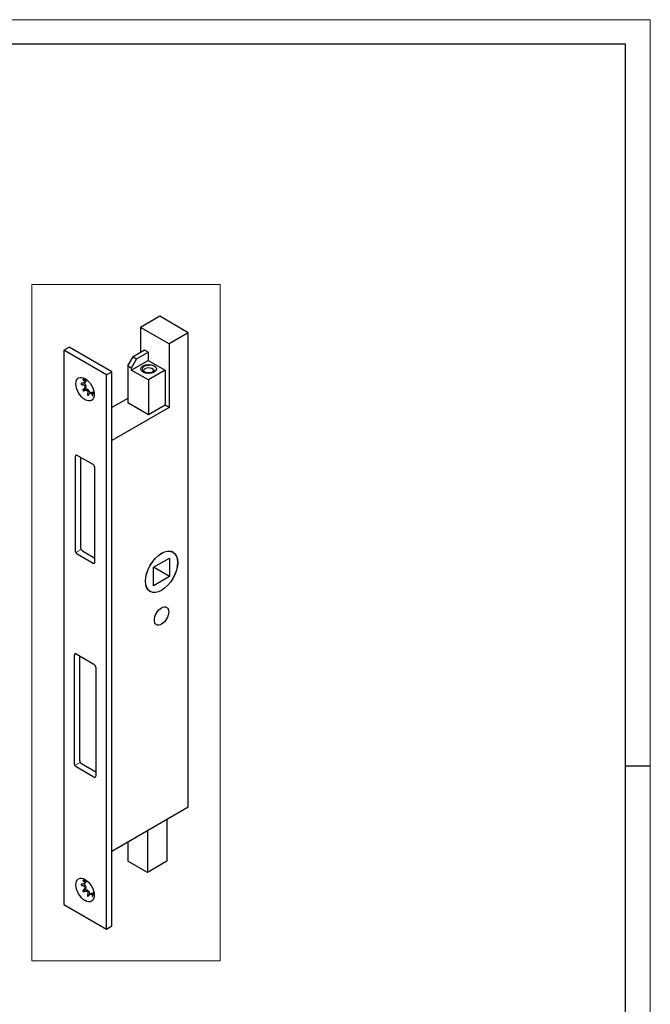
# Model space of a CAD drawing. Units: millimetres. Extents: x 0 to 747, y 0 to 297.
# Drawn here: x 295 to 420, y 101 to 297 of the extents above; entities that cross this region are included whole.
import ezdxf

# ---------------------------------------------------------------- set-up
doc = ezdxf.new("R2010")
doc.units = ezdxf.units.MM
for name, color, linetype, true_color in [('1', 7, 'Continuous', 0xffffff), ('255', 7, 'Continuous', 0xffffff), ('256', 7, 'Continuous', 0xffffff)]:
    doc.layers.add(name, color=color, linetype=linetype, true_color=true_color)

msp = doc.modelspace()

# ---------------------------------------------------------------- linework, layer by layer
at = {"layer": '1', "color": 251, "linetype": 'Continuous', "lineweight": 18}
for p, q in [((297.01165, 109.69928), (297.01165, 244.2614)), ((334.46038, 244.2614), (297.01165, 244.2614)), ((334.46038, 244.2614), (334.46038, 109.69928)), ((297.01165, 109.69928), (334.46038, 109.69928))]:
    msp.add_line(p, q, dxfattribs=at)
at = {"layer": '1', "color": 155, "linetype": 'Continuous', "lineweight": 25}
for p, q in [((322.45353, 237.9114), (318.63515, 235.70686)), ((328.11038, 234.64541), (322.45353, 237.9114)), ((324.29201, 232.44087), (318.63515, 235.70686)), ((318.63515, 235.70686), (318.63515, 230.72605)), ((328.11038, 234.64541), (324.29201, 232.44087)), ((328.11038, 140.34006), (328.11038, 234.64541)), ((303.36165, 231.1753), (304.42231, 231.78767)), ((303.36165, 231.1753), (303.36165, 120.94826)), ((311.84693, 226.27632), (303.36165, 231.1753)), ((312.90759, 226.8887), (304.42231, 231.78767)), ((319.41297, 231.1753), (317.15023, 229.86891)), ((320.12008, 230.76705), (319.41297, 231.1753)), ((324.29201, 232.44087), (324.29201, 219.78517)), ((316.08957, 228.03179), (317.15023, 229.86891)), ((317.85733, 229.46066), (316.79667, 227.62354)), ((316.79667, 227.21529), (320.12008, 229.13406)), ((317.15023, 229.86891), (317.85733, 229.46066)), ((317.85733, 229.46066), (320.12008, 230.76705)), ((320.12008, 230.76705), (320.12008, 229.13406)), ((320.12008, 229.13406), (323.51419, 227.17447)), ((316.08957, 228.03179), (316.08957, 220.68332)), ((316.79667, 227.62354), (316.08957, 228.03179)), ((316.79667, 227.62354), (316.79667, 227.21529)), ((320.19079, 225.2557), (316.79667, 227.21529)), ((323.51419, 227.17447), (320.19079, 225.2557)), ((323.51419, 227.17447), (323.51419, 220.23425)), ((311.84693, 226.27632), (312.90759, 226.8887)), ((311.84693, 116.04928), (311.84693, 226.27632)), ((312.90759, 116.66166), (312.90759, 226.8887)), ((320.19079, 225.2557), (320.19079, 218.31548)), ((307.41291, 224.71087), (307.67215, 224.86054)), ((307.44099, 224.6145), (307.48395, 224.57788)), ((307.75918, 224.96199), (307.54705, 224.83952)), ((307.54705, 224.02333), (307.75918, 224.14581)), ((307.56244, 224.87353), (307.77457, 224.996)), ((307.77457, 224.09403), (307.56244, 223.97155)), ((307.74723, 223.69193), (307.72409, 223.66186)), ((307.87487, 223.4007), (307.91248, 223.4057)), ((308.06225, 223.10586), (308.27438, 223.22833)), ((308.31153, 223.18912), (308.0994, 223.06664)), ((308.54809, 222.73472), (308.55833, 222.67921)), ((308.88699, 222.75638), (308.6273, 222.60645)), ((308.80624, 222.65855), (309.01837, 222.78102)), ((309.05551, 222.77734), (308.84338, 222.65487)), ((316.08943, 221.58138), (312.90756, 219.74434)), ((324.29201, 219.78517), (312.90762, 213.2124)), ((320.19079, 218.31548), (316.08957, 220.68332)), ((323.51419, 220.23425), (320.19079, 218.31548)), ((324.29201, 219.78517), (323.51419, 220.23425)), ((305.65974, 210.04845), (305.65974, 191.26903)), ((309.19528, 208.41546), (306.0133, 210.25258)), ((306.7204, 209.84421), (306.7204, 191.8814)), ((309.54883, 189.02367), (309.54883, 207.80309)), ((306.0133, 190.65666), (309.19528, 188.81954)), ((307.07396, 191.26903), (309.54879, 189.84018)), ((325.05708, 190.9816), (324.8195, 191.11877)), ((321.21609, 188.00304), (324.39807, 189.84016)), ((321.21609, 184.32881), (321.21609, 188.00304)), ((324.39807, 186.16593), (321.21615, 188.00301)), ((324.39807, 189.84016), (324.39807, 186.16593)), ((324.39807, 186.16593), (321.21609, 184.32881)), ((320.3195, 183.32454), (320.55708, 183.18737)), ((305.48297, 148.91327), (305.48297, 170.55043)), ((305.83652, 170.75456), (309.37205, 168.71331)), ((306.54363, 149.52564), (306.54363, 170.346)), ((309.72561, 168.10094), (309.72561, 146.46378)), ((309.72555, 147.28031), (306.89718, 148.91327)), ((309.37205, 146.25966), (305.83652, 148.3009)), ((312.90764, 131.56275), (328.11038, 140.34006)), ((323.86774, 137.8905), (323.86774, 129.52148)), ((319.97866, 135.64513), (319.97866, 127.27611)), ((316.08957, 133.39987), (316.08957, 129.52148)), ((319.97866, 127.27611), (316.08957, 129.52148)), ((323.86774, 129.52148), (319.97866, 127.27611)), ((307.75918, 125.34941), (307.54705, 125.22693)), ((307.56244, 125.26095), (307.77457, 125.38342)), ((307.41291, 125.09829), (307.67215, 125.24796)), ((307.44099, 125.00191), (307.48395, 124.96529)), ((307.54705, 124.41075), (307.75918, 124.53322)), ((307.77457, 124.48145), (307.56244, 124.35897)), ((307.74723, 124.07935), (307.72409, 124.04927)), ((307.87487, 123.78812), (307.91248, 123.79312)), ((308.06225, 123.49327), (308.27438, 123.61575)), ((308.31153, 123.57654), (308.0994, 123.45406)), ((308.54809, 123.12214), (308.55833, 123.06663)), ((308.88699, 123.1438), (308.6273, 122.99386)), ((308.80624, 123.04597), (309.01837, 123.16844)), ((309.05551, 123.16476), (308.84338, 123.04229)), ((303.36165, 120.94826), (311.84693, 116.04928)), ((311.84693, 116.04928), (312.90759, 116.66166))]:
    msp.add_line(p, q, dxfattribs=at)
at = {"layer": '1', "color": 155, "linetype": 'Continuous', "lineweight": 13}
for p, q in [((307.73995, 223.49691), (307.19194, 223.18052)), ((305.7633, 190.92057), (306.82396, 191.53294)), ((305.58652, 148.56481), (306.64718, 149.17718)), ((307.73995, 123.88433), (307.19194, 123.56793))]:
    msp.add_line(p, q, dxfattribs=at)
at = {"layer": '1', "color": 155, "linetype": 'Continuous', "lineweight": 25}
for centre, major_axis in [((320.22614, 227.43983), (1.55, 0)), ((307.60429, 223.41858), (-1.2875, 2.23002)), ((322.80708, 187.08449), (2.2625, 3.91876)), ((322.80708, 187.08449), (2.25, 3.89711)), ((322.80708, 178.30715), (1, 1.73205)), ((307.60429, 123.806), (-1.2875, 2.23002))]:
    msp.add_ellipse(centre, major_axis=major_axis, ratio=0.57735, dxfattribs=at)
at = {"layer": '1', "color": 155, "linetype": 'Continuous', "lineweight": 13}
msp.add_ellipse((320.22614, 227.43983), major_axis=(-1.25, 0), ratio=0.57735, start_param=4.450589593, end_param=9.162978573, dxfattribs=at)
at = {"layer": '1', "color": 155, "linetype": 'Continuous', "lineweight": 25}
for centre, major_axis, start_param, end_param in [((320.22614, 227.03158), (-1.05, 0), 5.497787553, 6.283185307), ((320.22614, 227.03158), (-1.05, 0), 2.572571206, 5.497786386), ((307.40995, 225.38484), (-0.28, 0.48497), 3.526354504, 4.019046431), ((320.22614, 227.03158), (-1.05, 0), 0, 0.569020785), ((307.4664, 224.72294), (0.0775, -0.13423), 4.592367019, 5.263842485), ((307.39216, 224.18609), (-0.28, 0.48497), 4.311752667, 5.263842485), ((308.45281, 223.90848), (0.6875, -1.19078), 3.513613238, 3.554970232), ((308.45281, 223.90848), (0.6875, -1.19078), 4.299011401, 4.340368396), ((307.39216, 225.34552), (-0.28, 0.48497), 3.141592066, 3.542228967), ((307.81745, 223.54165), (0.0775, -0.13423), 3.375537313, 6.049240648), ((307.40995, 224.12622), (-0.28, 0.48497), 3.375537313, 4.32762713), ((308.66495, 224.03096), (0.6875, -1.19078), 3.513613238, 3.554970232), ((308.66495, 224.03096), (0.6875, -1.19078), 4.299011401, 4.340368396), ((308.11995, 222.89646), (-0.28, 0.48497), 5.097150831, 6.049240648), ((308.45281, 223.90848), (0.6875, -1.19078), 2.728215075, 2.769572069), ((308.45281, 223.90848), (0.6875, -1.19078), 5.084409565, 5.125766559), ((308.66495, 224.03096), (0.6875, -1.19078), 5.084409565, 5.125766559), ((308.1629, 222.85112), (-0.28, 0.48497), 4.160935476, 5.113025293), ((308.66495, 222.647), (0.0775, -0.13423), 4.160935476, 4.850043871), ((308.45281, 223.90848), (0.6875, -1.19078), 5.869807728, 5.911164723), ((309.16699, 222.27141), (-0.28, 0.48497), 5.882548994, 6.283185895), ((308.66495, 224.03096), (0.6875, -1.19078), 5.869807728, 5.911164723), ((309.20995, 222.26715), (-0.28, 0.48497), 5.405227094, 5.898423457), ((308.45281, 223.90848), (0.6875, -1.19078), 0.372020585, 0.413377579), ((306.0133, 209.84433), (0.25, -0.43301), 2.35619449, 3.926990817), ((309.19528, 208.00721), (0.25, -0.43301), 0.785398163, 2.35619449), ((306.0133, 191.06491), (0.25, -0.43301), 3.926990817, 5.497787144), ((307.07396, 191.67728), (0.25, -0.43301), 3.926990817, 5.497787144), ((309.19528, 189.22779), (0.25, -0.43301), 5.497787144, 7.068583471), ((305.83652, 170.34631), (-0.25, 0.43301), 5.497787144, 7.068583471), ((309.37205, 168.30507), (-0.25, 0.43301), 3.926990817, 5.497787144), ((305.83652, 148.70915), (-0.25, 0.43301), 0.785398163, 2.35619449), ((306.89718, 149.32152), (-0.25, 0.43301), 0.785398163, 2.35619449), ((309.37205, 146.6679), (-0.25, 0.43301), 2.35619449, 3.926990817), ((307.39216, 125.73293), (-0.28, 0.48497), 3.141592066, 3.542228967), ((308.66495, 124.41837), (0.6875, -1.19078), 3.513613238, 3.554970232), ((307.40995, 125.77226), (-0.28, 0.48497), 3.526354504, 4.019046431), ((308.45281, 124.2959), (0.6875, -1.19078), 2.728215075, 2.769572069), ((307.4664, 125.11035), (0.0775, -0.13423), 4.592367019, 5.263842485), ((307.39216, 124.57351), (-0.28, 0.48497), 4.311752667, 5.263842485), ((308.45281, 124.2959), (0.6875, -1.19078), 3.513613238, 3.554970232), ((308.45281, 124.2959), (0.6875, -1.19078), 4.299011401, 4.340368396), ((307.81745, 123.92907), (0.0775, -0.13423), 3.375537313, 6.049240648), ((307.40995, 124.51364), (-0.28, 0.48497), 3.375537313, 4.32762713), ((308.66495, 124.41837), (0.6875, -1.19078), 4.299011401, 4.340368396), ((308.11995, 123.28388), (-0.28, 0.48497), 5.097150831, 6.049240648), ((308.45281, 124.2959), (0.6875, -1.19078), 5.084409565, 5.125766559), ((308.66495, 124.41837), (0.6875, -1.19078), 5.084409565, 5.125766559), ((308.1629, 123.23854), (-0.28, 0.48497), 4.160935476, 5.113025293), ((308.66495, 123.03441), (0.0775, -0.13423), 4.160935476, 4.850043871), ((308.45281, 124.2959), (0.6875, -1.19078), 5.869807728, 5.911164723), ((309.16699, 122.65882), (-0.28, 0.48497), 5.882548994, 6.283185895), ((308.66495, 124.41837), (0.6875, -1.19078), 5.869807728, 5.911164723), ((309.20995, 122.65457), (-0.28, 0.48497), 5.405227094, 5.898423457), ((308.45281, 124.2959), (0.6875, -1.19078), 0.372020585, 0.413377579)]:
    msp.add_ellipse(centre, major_axis=major_axis, ratio=0.57735, start_param=start_param, end_param=end_param, dxfattribs=at)
for points, knots in [([(307.40642, 225.30305), (307.38775, 225.30874), (307.36866, 225.31375), (307.34416, 225.31894), (307.33923, 225.31993), (307.32929, 225.32178), (307.3243, 225.32264), (307.30944, 225.325), (307.29959, 225.32627), (307.28494, 225.32767), (307.28007, 225.32805), (307.27038, 225.32862), (307.26558, 225.3288), (307.25151, 225.32902), (307.24251, 225.32874), (307.22969, 225.32753), (307.22552, 225.327), (307.21764, 225.32567), (307.21016, 225.32408), (307.20352, 225.32195), (307.19734, 225.31954), (307.19453, 225.3182), (307.18949, 225.3153), (307.18727, 225.31374), (307.18339, 225.31039), (307.18172, 225.30859), (307.17767, 225.30293), (307.17623, 225.29887), (307.17573, 225.2924), (307.17584, 225.29018), (307.1766, 225.28572), (307.17723, 225.28347), (307.17984, 225.27664), (307.18256, 225.27197), (307.18946, 225.26278), (307.19364, 225.25825), (307.20085, 225.25152), (307.20342, 225.24929), (307.20884, 225.24485), (307.21171, 225.24264), (307.22662, 225.23181), (307.24036, 225.22366), (307.25564, 225.216)], [0, 0, 0, 0, 0.125, 0.125, 0.15625, 0.15625, 0.1875, 0.1875, 0.25, 0.25, 0.28125, 0.28125, 0.3125, 0.3125, 0.375, 0.375, 0.40625, 0.40625, 0.4375, 0.46875, 0.46875, 0.5, 0.5, 0.53125, 0.53125, 0.5625, 0.5625, 0.625, 0.625, 0.65625, 0.65625, 0.6875, 0.6875, 0.75, 0.75, 0.8125, 0.8125, 0.84375, 0.84375, 0.875, 0.875, 1, 1, 1, 1]), ([(308.06225, 225.16209), (308.04481, 225.16347), (308.02544, 225.16544), (307.99383, 225.16921), (307.98287, 225.17061), (307.96581, 225.1729), (307.96001, 225.17371), (307.94828, 225.17537), (307.94237, 225.17623), (307.91259, 225.18066), (307.88808, 225.18462), (307.85048, 225.19118), (307.83778, 225.19348), (307.81227, 225.19825), (307.79952, 225.20071), (307.76132, 225.20833), (307.73591, 225.21371), (307.68519, 225.2251), (307.65989, 225.2311), (307.62203, 225.24059), (307.6094, 225.24383), (307.5843, 225.25046), (307.57183, 225.25384), (307.53462, 225.26418), (307.5101, 225.27134), (307.48586, 225.27877)], [0, 0, 0, 0, 0.125, 0.125, 0.1875, 0.1875, 0.21875, 0.21875, 0.25, 0.25, 0.375, 0.375, 0.4375, 0.4375, 0.5, 0.5, 0.625, 0.625, 0.75, 0.75, 0.8125, 0.8125, 0.875, 0.875, 1, 1, 1, 1]), ([(306.97255, 224.59026), (306.95262, 224.58762), (306.93335, 224.58342), (306.91022, 224.57585), (306.90564, 224.57422), (306.89659, 224.57069), (306.89213, 224.5688), (306.8791, 224.5628), (306.87084, 224.55834), (306.85915, 224.55082), (306.85538, 224.54819), (306.8481, 224.5426), (306.8446, 224.53967), (306.83476, 224.53054), (306.82898, 224.52399), (306.82168, 224.51331), (306.81948, 224.5096), (306.81569, 224.50206), (306.81249, 224.49437), (306.81049, 224.48635), (306.80914, 224.47816), (306.8088, 224.47404), (306.80879, 224.46584), (306.80911, 224.46175), (306.81041, 224.45357), (306.8114, 224.44947), (306.8153, 224.43736), (306.81909, 224.42967), (306.82636, 224.41861), (306.82905, 224.41501), (306.83482, 224.40812), (306.83791, 224.40481), (306.84775, 224.39524), (306.85512, 224.38931), (306.87072, 224.37865), (306.87898, 224.37388), (306.89195, 224.36746), (306.89637, 224.36544), (306.90539, 224.36164), (306.91001, 224.35985), (306.93327, 224.35158), (306.9526, 224.34696), (306.97255, 224.34404)], [0, 0, 0, 0, 0.125, 0.125, 0.15625, 0.15625, 0.1875, 0.1875, 0.25, 0.25, 0.28125, 0.28125, 0.3125, 0.3125, 0.375, 0.375, 0.40625, 0.40625, 0.4375, 0.46875, 0.46875, 0.5, 0.5, 0.53125, 0.53125, 0.5625, 0.5625, 0.625, 0.625, 0.65625, 0.65625, 0.6875, 0.6875, 0.75, 0.75, 0.8125, 0.8125, 0.84375, 0.84375, 0.875, 0.875, 1, 1, 1, 1]), ([(307.54705, 224.83952), (307.5398, 224.82344), (307.52966, 224.80795), (307.51063, 224.78555), (307.50364, 224.77822), (307.49225, 224.76744), (307.48828, 224.76387), (307.48011, 224.75684), (307.47591, 224.75339), (307.45437, 224.73646), (307.43545, 224.72389), (307.40504, 224.70631), (307.39453, 224.70066), (307.37299, 224.6898), (307.36202, 224.68464), (307.32858, 224.66985), (307.30558, 224.66093), (307.25841, 224.64475), (307.23424, 224.63749), (307.19719, 224.62775), (307.18469, 224.6247), (307.15956, 224.61899), (307.14693, 224.61634), (307.10885, 224.60896), (307.0832, 224.60482), (307.05733, 224.60142)], [0, 0, 0, 0, 0.125, 0.125, 0.1875, 0.1875, 0.21875, 0.21875, 0.25, 0.25, 0.375, 0.375, 0.4375, 0.4375, 0.5, 0.5, 0.625, 0.625, 0.75, 0.75, 0.8125, 0.8125, 0.875, 0.875, 1, 1, 1, 1]), ([(307.05733, 224.33156), (307.08318, 224.32774), (307.10872, 224.32308), (307.15911, 224.31199), (307.18396, 224.30556), (307.23293, 224.2907), (307.25704, 224.28228), (307.29256, 224.26788), (307.30429, 224.26278), (307.32751, 224.25192), (307.33899, 224.24616), (307.3726, 224.22798), (307.39405, 224.21463), (307.42448, 224.19229), (307.43433, 224.18445), (307.44861, 224.17204), (307.45329, 224.16779), (307.46239, 224.15913), (307.46682, 224.15471), (307.48835, 224.13217), (307.50361, 224.11267), (307.52297, 224.08077), (307.52884, 224.06966), (307.53905, 224.04695), (307.54342, 224.03529), (307.54705, 224.02333)], [0, 0, 0, 0, 0.125, 0.125, 0.25, 0.25, 0.375, 0.375, 0.4375, 0.4375, 0.5, 0.5, 0.625, 0.625, 0.6875, 0.6875, 0.71875, 0.71875, 0.75, 0.75, 0.875, 0.875, 0.9375, 0.9375, 1, 1, 1, 1]), ([(307.25564, 223.3914), (307.24037, 223.37866), (307.22668, 223.36452), (307.21184, 223.34479), (307.20899, 223.34074), (307.20354, 223.33242), (307.20096, 223.32815), (307.1937, 223.31517), (307.18951, 223.30622), (307.18434, 223.29229), (307.1828, 223.28756), (307.18013, 223.27791), (307.17901, 223.27301), (307.17638, 223.25828), (307.17558, 223.24836), (307.17604, 223.23328), (307.17648, 223.22821), (307.17794, 223.21827), (307.17998, 223.20846), (307.18323, 223.19892), (307.18712, 223.18953), (307.18936, 223.18499), (307.19437, 223.17629), (307.19715, 223.17211), (307.20324, 223.16411), (307.20657, 223.16027), (307.21723, 223.14944), (307.2251, 223.14323), (307.23792, 223.13525), (307.24237, 223.13281), (307.2514, 223.12847), (307.25601, 223.12654), (307.27008, 223.12143), (307.27987, 223.11891), (307.29945, 223.11558), (307.30929, 223.11473), (307.3241, 223.1145), (307.32905, 223.11461), (307.33896, 223.11515), (307.34394, 223.11559), (307.36858, 223.11857), (307.38773, 223.12338), (307.40642, 223.13024)], [0, 0, 0, 0, 0.125, 0.125, 0.15625, 0.15625, 0.1875, 0.1875, 0.25, 0.25, 0.28125, 0.28125, 0.3125, 0.3125, 0.375, 0.375, 0.40625, 0.40625, 0.4375, 0.46875, 0.46875, 0.5, 0.5, 0.53125, 0.53125, 0.5625, 0.5625, 0.625, 0.625, 0.65625, 0.65625, 0.6875, 0.6875, 0.75, 0.75, 0.8125, 0.8125, 0.84375, 0.84375, 0.875, 0.875, 1, 1, 1, 1]), ([(307.3206, 225.18336), (307.34041, 225.17338), (307.35945, 225.16315), (307.39591, 225.1421), (307.41333, 225.13129), (307.44639, 225.10896), (307.46204, 225.09744), (307.48394, 225.07948), (307.49098, 225.07337), (307.50449, 225.0609), (307.51094, 225.05453), (307.5291, 225.0352), (307.5397, 225.02195), (307.55286, 225.00129), (307.55679, 224.99427), (307.56189, 224.98351), (307.56346, 224.97988), (307.5663, 224.97261), (307.56757, 224.96896), (307.57316, 224.95059), (307.57519, 224.9356), (307.57384, 224.91247), (307.57264, 224.90464), (307.5687, 224.88907), (307.56597, 224.88129), (307.56244, 224.87353)], [0, 0, 0, 0, 0.125, 0.125, 0.25, 0.25, 0.375, 0.375, 0.4375, 0.4375, 0.5, 0.5, 0.625, 0.625, 0.6875, 0.6875, 0.71875, 0.71875, 0.75, 0.75, 0.875, 0.875, 0.9375, 0.9375, 1, 1, 1, 1]), ([(307.56244, 223.97155), (307.56949, 223.94735), (307.5733, 223.92278), (307.57474, 223.88545), (307.5745, 223.87293), (307.57311, 223.85404), (307.57248, 223.84771), (307.57088, 223.83509), (307.56992, 223.82881), (307.56438, 223.79763), (307.55756, 223.77325), (307.54447, 223.7374), (307.5396, 223.72555), (307.52904, 223.70218), (307.52337, 223.69074), (307.50533, 223.65704), (307.49195, 223.63543), (307.46291, 223.59363), (307.44726, 223.57345), (307.42228, 223.54415), (307.41368, 223.53454), (307.39609, 223.51571), (307.3871, 223.5065), (307.35955, 223.47944), (307.34043, 223.46217), (307.3206, 223.44562)], [0, 0, 0, 0, 0.125, 0.125, 0.1875, 0.1875, 0.21875, 0.21875, 0.25, 0.25, 0.375, 0.375, 0.4375, 0.4375, 0.5, 0.5, 0.625, 0.625, 0.75, 0.75, 0.8125, 0.8125, 0.875, 0.875, 1, 1, 1, 1]), ([(307.48586, 223.15939), (307.51008, 223.16827), (307.5345, 223.17616), (307.58372, 223.18984), (307.60852, 223.19564), (307.65853, 223.20495), (307.68374, 223.20846), (307.72189, 223.21172), (307.73467, 223.21248), (307.76034, 223.21325), (307.77322, 223.21326), (307.81159, 223.21208), (307.83694, 223.20968), (307.8745, 223.20319), (307.88695, 223.20054), (307.90549, 223.19573), (307.91165, 223.19399), (307.9238, 223.19025), (307.92982, 223.18824), (307.95954, 223.17753), (307.98224, 223.16678), (308.0143, 223.1467), (308.02467, 223.13933), (308.04426, 223.12348), (308.05352, 223.11497), (308.06225, 223.10586)], [0, 0, 0, 0, 0.125, 0.125, 0.25, 0.25, 0.375, 0.375, 0.4375, 0.4375, 0.5, 0.5, 0.625, 0.625, 0.6875, 0.6875, 0.71875, 0.71875, 0.75, 0.75, 0.875, 0.875, 0.9375, 0.9375, 1, 1, 1, 1]), ([(308.08988, 222.40875), (308.08245, 222.39004), (308.07681, 222.37104), (308.07235, 222.3469), (308.07159, 222.34205), (308.07036, 222.33232), (308.06989, 222.32744), (308.06895, 222.31294), (308.06895, 222.3034), (308.07, 222.2893), (308.07053, 222.28463), (308.07199, 222.27538), (308.07291, 222.27082), (308.07626, 222.25751), (308.07928, 222.2491), (308.08517, 222.23727), (308.08738, 222.23345), (308.09217, 222.22631), (308.09737, 222.21961), (308.1034, 222.21382), (308.10988, 222.20852), (308.11329, 222.20616), (308.12039, 222.20205), (308.12408, 222.20029), (308.13175, 222.19736), (308.13576, 222.19619), (308.14802, 222.19361), (308.15642, 222.19314), (308.16933, 222.19408), (308.17369, 222.19468), (308.18231, 222.19636), (308.18661, 222.19745), (308.19944, 222.20139), (308.208, 222.20497), (308.2245, 222.21346), (308.2325, 222.21837), (308.24417, 222.22661), (308.248, 222.2295), (308.25557, 222.23555), (308.25931, 222.23873), (308.27755, 222.25505), (308.29086, 222.26969), (308.30311, 222.28564)], [0, 0, 0, 0, 0.125, 0.125, 0.15625, 0.15625, 0.1875, 0.1875, 0.25, 0.25, 0.28125, 0.28125, 0.3125, 0.3125, 0.375, 0.375, 0.40625, 0.40625, 0.4375, 0.46875, 0.46875, 0.5, 0.5, 0.53125, 0.53125, 0.5625, 0.5625, 0.625, 0.625, 0.65625, 0.65625, 0.6875, 0.6875, 0.75, 0.75, 0.8125, 0.8125, 0.84375, 0.84375, 0.875, 0.875, 1, 1, 1, 1]), ([(308.0994, 223.06664), (308.11647, 223.04841), (308.13078, 223.02845), (308.1486, 222.99618), (308.15392, 222.98504), (308.16104, 222.96777), (308.16327, 222.9619), (308.16743, 222.95006), (308.16935, 222.94411), (308.17818, 222.91413), (308.18288, 222.88958), (308.1871, 222.85202), (308.18803, 222.83935), (308.18901, 222.81392), (308.18905, 222.80122), (308.18804, 222.76319), (308.18583, 222.73792), (308.1789, 222.68745), (308.17417, 222.66227), (308.16542, 222.62454), (308.16222, 222.61195), (308.15533, 222.58692), (308.15164, 222.57446), (308.13987, 222.53728), (308.1311, 222.51274), (308.12147, 222.48841)], [0, 0, 0, 0, 0.125, 0.125, 0.1875, 0.1875, 0.21875, 0.21875, 0.25, 0.25, 0.375, 0.375, 0.4375, 0.4375, 0.5, 0.5, 0.625, 0.625, 0.75, 0.75, 0.8125, 0.8125, 0.875, 0.875, 1, 1, 1, 1]), ([(308.35518, 222.35348), (308.37104, 222.37418), (308.38738, 222.39423), (308.42101, 222.43299), (308.43831, 222.45171), (308.47389, 222.48771), (308.49218, 222.50499), (308.52045, 222.52969), (308.53, 222.53771), (308.54942, 222.55332), (308.55927, 222.56089), (308.58891, 222.58258), (308.60892, 222.5958), (308.63931, 222.61339), (308.6495, 222.61889), (308.66488, 222.6265), (308.67002, 222.62893), (308.68025, 222.63352), (308.68535, 222.6357), (308.71072, 222.6459), (308.7307, 222.652), (308.76001, 222.65744), (308.76968, 222.65862), (308.78838, 222.65961), (308.79745, 222.65943), (308.80623, 222.65855)], [0, 0, 0, 0, 0.125, 0.125, 0.25, 0.25, 0.375, 0.375, 0.4375, 0.4375, 0.5, 0.5, 0.625, 0.625, 0.6875, 0.6875, 0.71875, 0.71875, 0.75, 0.75, 0.875, 0.875, 0.9375, 0.9375, 1, 1, 1, 1]), ([(308.84338, 222.65487), (308.86034, 222.65321), (308.87555, 222.64884), (308.89605, 222.63866), (308.9025, 222.63466), (308.91163, 222.62779), (308.91459, 222.62535), (308.9203, 222.62021), (308.92304, 222.61752), (308.93622, 222.6035), (308.94511, 222.59051), (308.95649, 222.56882), (308.95996, 222.5612), (308.96629, 222.54535), (308.96912, 222.53716), (308.97678, 222.51191), (308.98077, 222.49415), (308.98695, 222.45706), (308.98915, 222.43772), (308.99131, 222.40762), (308.99184, 222.39739), (308.99253, 222.37668), (308.9927, 222.36619), (308.99271, 222.33438), (308.99205, 222.31268), (308.99079, 222.29052)], [0, 0, 0, 0, 0.125, 0.125, 0.1875, 0.1875, 0.21875, 0.21875, 0.25, 0.25, 0.375, 0.375, 0.4375, 0.4375, 0.5, 0.5, 0.625, 0.625, 0.75, 0.75, 0.8125, 0.8125, 0.875, 0.875, 1, 1, 1, 1]), ([(308.98658, 222.21794), (308.98557, 222.20089), (308.98575, 222.18497), (308.98766, 222.16673), (308.98813, 222.16317), (308.98926, 222.15623), (308.98991, 222.15287), (308.99213, 222.14321), (308.99397, 222.13731), (308.99733, 222.12939), (308.99856, 222.12691), (309.00122, 222.12229), (309.00266, 222.12016), (309.00726, 222.11448), (309.0107, 222.11156), (309.01653, 222.10872), (309.0186, 222.10804), (309.02285, 222.10727), (309.02725, 222.10709), (309.03198, 222.10811), (309.03687, 222.10978), (309.03936, 222.11093), (309.04438, 222.11382), (309.04692, 222.11556), (309.05204, 222.11963), (309.05465, 222.12198), (309.06243, 222.12979), (309.06751, 222.13595), (309.07498, 222.14644), (309.07745, 222.15015), (309.08224, 222.15781), (309.08457, 222.16178), (309.09143, 222.17407), (309.09582, 222.18285), (309.10399, 222.20074), (309.10781, 222.20989), (309.11318, 222.22389), (309.11492, 222.2286), (309.11828, 222.23811), (309.11991, 222.24292), (309.12771, 222.26686), (309.13294, 222.28596), (309.13735, 222.30499)], [0, 0, 0, 0, 0.125, 0.125, 0.15625, 0.15625, 0.1875, 0.1875, 0.25, 0.25, 0.28125, 0.28125, 0.3125, 0.3125, 0.375, 0.375, 0.40625, 0.40625, 0.4375, 0.46875, 0.46875, 0.5, 0.5, 0.53125, 0.53125, 0.5625, 0.5625, 0.625, 0.625, 0.65625, 0.65625, 0.6875, 0.6875, 0.75, 0.75, 0.8125, 0.8125, 0.84375, 0.84375, 0.875, 0.875, 1, 1, 1, 1]), ([(309.15604, 222.38593), (309.16172, 222.41062), (309.16776, 222.43533), (309.18052, 222.4848), (309.18724, 222.50955), (309.20138, 222.55914), (309.20879, 222.58396), (309.22044, 222.6213), (309.22441, 222.63376), (309.23252, 222.65871), (309.23667, 222.6712), (309.24922, 222.70826), (309.25778, 222.73258), (309.27088, 222.7684), (309.27528, 222.78022), (309.28195, 222.79778), (309.28418, 222.8036), (309.28862, 222.81508), (309.29084, 222.82074), (309.30186, 222.8487), (309.31056, 222.86989), (309.32327, 222.89957), (309.32745, 222.90913), (309.33552, 222.92709), (309.33943, 222.93553), (309.34319, 222.94344)], [0, 0, 0, 0, 0.125, 0.125, 0.25, 0.25, 0.375, 0.375, 0.4375, 0.4375, 0.5, 0.5, 0.625, 0.625, 0.6875, 0.6875, 0.71875, 0.71875, 0.75, 0.75, 0.875, 0.875, 0.9375, 0.9375, 1, 1, 1, 1]), ([(307.40642, 125.69047), (307.38775, 125.69616), (307.36866, 125.70116), (307.34416, 125.70636), (307.33923, 125.70734), (307.32929, 125.70919), (307.3243, 125.71006), (307.30944, 125.71241), (307.29959, 125.71369), (307.28494, 125.71509), (307.28007, 125.71547), (307.27038, 125.71604), (307.26558, 125.71622), (307.25151, 125.71644), (307.24251, 125.71615), (307.22969, 125.71495), (307.22552, 125.71441), (307.21764, 125.71309), (307.21016, 125.7115), (307.20352, 125.70937), (307.19734, 125.70695), (307.19453, 125.70562), (307.18949, 125.70272), (307.18727, 125.70116), (307.18339, 125.69781), (307.18172, 125.69601), (307.17767, 125.69035), (307.17623, 125.68629), (307.17573, 125.67982), (307.17584, 125.6776), (307.1766, 125.67314), (307.17723, 125.67088), (307.17984, 125.66406), (307.18256, 125.65939), (307.18946, 125.6502), (307.19364, 125.64566), (307.20085, 125.63893), (307.20342, 125.6367), (307.20884, 125.63227), (307.21171, 125.63006), (307.22662, 125.61922), (307.24036, 125.61108), (307.25564, 125.60342)], [0, 0, 0, 0, 0.125, 0.125, 0.15625, 0.15625, 0.1875, 0.1875, 0.25, 0.25, 0.28125, 0.28125, 0.3125, 0.3125, 0.375, 0.375, 0.40625, 0.40625, 0.4375, 0.46875, 0.46875, 0.5, 0.5, 0.53125, 0.53125, 0.5625, 0.5625, 0.625, 0.625, 0.65625, 0.65625, 0.6875, 0.6875, 0.75, 0.75, 0.8125, 0.8125, 0.84375, 0.84375, 0.875, 0.875, 1, 1, 1, 1]), ([(307.3206, 125.57078), (307.34041, 125.5608), (307.35945, 125.55056), (307.39591, 125.52952), (307.41333, 125.51871), (307.44639, 125.49637), (307.46204, 125.48486), (307.48394, 125.46689), (307.49098, 125.46079), (307.50449, 125.44831), (307.51094, 125.44195), (307.5291, 125.42262), (307.5397, 125.40936), (307.55286, 125.3887), (307.55679, 125.38169), (307.56189, 125.37093), (307.56346, 125.3673), (307.5663, 125.36003), (307.56757, 125.35637), (307.57316, 125.33801), (307.57519, 125.32301), (307.57384, 125.29989), (307.57264, 125.29205), (307.5687, 125.27648), (307.56597, 125.26871), (307.56244, 125.26095)], [0, 0, 0, 0, 0.125, 0.125, 0.25, 0.25, 0.375, 0.375, 0.4375, 0.4375, 0.5, 0.5, 0.625, 0.625, 0.6875, 0.6875, 0.71875, 0.71875, 0.75, 0.75, 0.875, 0.875, 0.9375, 0.9375, 1, 1, 1, 1]), ([(308.06225, 125.54951), (308.04481, 125.55089), (308.02544, 125.55286), (307.99383, 125.55663), (307.98287, 125.55802), (307.96581, 125.56032), (307.96001, 125.56112), (307.94828, 125.56279), (307.94237, 125.56365), (307.91259, 125.56808), (307.88808, 125.57204), (307.85048, 125.5786), (307.83778, 125.58089), (307.81227, 125.58567), (307.79952, 125.58813), (307.76132, 125.59575), (307.73591, 125.60113), (307.68519, 125.61252), (307.65989, 125.61852), (307.62203, 125.628), (307.6094, 125.63125), (307.5843, 125.63788), (307.57183, 125.64126), (307.53462, 125.65159), (307.5101, 125.65875), (307.48586, 125.66619)], [0, 0, 0, 0, 0.125, 0.125, 0.1875, 0.1875, 0.21875, 0.21875, 0.25, 0.25, 0.375, 0.375, 0.4375, 0.4375, 0.5, 0.5, 0.625, 0.625, 0.75, 0.75, 0.8125, 0.8125, 0.875, 0.875, 1, 1, 1, 1]), ([(306.97255, 124.97767), (306.95262, 124.97504), (306.93335, 124.97084), (306.91022, 124.96327), (306.90564, 124.96163), (306.89659, 124.95811), (306.89213, 124.95622), (306.8791, 124.95022), (306.87084, 124.94575), (306.85915, 124.93824), (306.85538, 124.9356), (306.8481, 124.93002), (306.8446, 124.92708), (306.83476, 124.91796), (306.82898, 124.9114), (306.82168, 124.90073), (306.81948, 124.89702), (306.81569, 124.88948), (306.81249, 124.88179), (306.81049, 124.87377), (306.80914, 124.86558), (306.8088, 124.86146), (306.80879, 124.85326), (306.80911, 124.84916), (306.81041, 124.84099), (306.8114, 124.83688), (306.8153, 124.82478), (306.81909, 124.81708), (306.82636, 124.80603), (306.82905, 124.80243), (306.83482, 124.79554), (306.83791, 124.79223), (306.84775, 124.78266), (306.85512, 124.77672), (306.87072, 124.76607), (306.87898, 124.7613), (306.89195, 124.75488), (306.89637, 124.75286), (306.90539, 124.74906), (306.91001, 124.74727), (306.93327, 124.739), (306.9526, 124.73438), (306.97255, 124.73146)], [0, 0, 0, 0, 0.125, 0.125, 0.15625, 0.15625, 0.1875, 0.1875, 0.25, 0.25, 0.28125, 0.28125, 0.3125, 0.3125, 0.375, 0.375, 0.40625, 0.40625, 0.4375, 0.46875, 0.46875, 0.5, 0.5, 0.53125, 0.53125, 0.5625, 0.5625, 0.625, 0.625, 0.65625, 0.65625, 0.6875, 0.6875, 0.75, 0.75, 0.8125, 0.8125, 0.84375, 0.84375, 0.875, 0.875, 1, 1, 1, 1]), ([(307.54705, 125.22694), (307.5398, 125.21085), (307.52966, 125.19537), (307.51063, 125.17297), (307.50364, 125.16564), (307.49225, 125.15485), (307.48828, 125.15128), (307.48011, 125.14426), (307.47591, 125.14081), (307.45437, 125.12387), (307.43545, 125.11131), (307.40504, 125.09373), (307.39453, 125.08807), (307.37299, 125.07722), (307.36202, 125.07205), (307.32858, 125.05727), (307.30558, 125.04835), (307.25841, 125.03217), (307.23424, 125.02491), (307.19719, 125.01517), (307.18469, 125.01211), (307.15956, 125.0064), (307.14693, 125.00375), (307.10885, 124.99638), (307.0832, 124.99224), (307.05733, 124.98884)], [0, 0, 0, 0, 0.125, 0.125, 0.1875, 0.1875, 0.21875, 0.21875, 0.25, 0.25, 0.375, 0.375, 0.4375, 0.4375, 0.5, 0.5, 0.625, 0.625, 0.75, 0.75, 0.8125, 0.8125, 0.875, 0.875, 1, 1, 1, 1]), ([(307.05733, 124.71898), (307.08318, 124.71516), (307.10872, 124.7105), (307.15911, 124.69941), (307.18396, 124.69298), (307.23293, 124.67812), (307.25704, 124.6697), (307.29256, 124.6553), (307.30429, 124.6502), (307.32751, 124.63934), (307.33899, 124.63358), (307.3726, 124.6154), (307.39405, 124.60204), (307.42448, 124.5797), (307.43433, 124.57187), (307.44861, 124.55946), (307.45329, 124.55521), (307.46239, 124.54655), (307.46682, 124.54213), (307.48835, 124.51958), (307.50361, 124.50009), (307.52297, 124.46819), (307.52884, 124.45708), (307.53905, 124.43436), (307.54342, 124.42271), (307.54705, 124.41075)], [0, 0, 0, 0, 0.125, 0.125, 0.25, 0.25, 0.375, 0.375, 0.4375, 0.4375, 0.5, 0.5, 0.625, 0.625, 0.6875, 0.6875, 0.71875, 0.71875, 0.75, 0.75, 0.875, 0.875, 0.9375, 0.9375, 1, 1, 1, 1]), ([(307.25564, 123.77882), (307.24037, 123.76607), (307.22668, 123.75193), (307.21184, 123.73221), (307.20899, 123.72816), (307.20354, 123.71983), (307.20096, 123.71557), (307.1937, 123.70259), (307.18951, 123.69364), (307.18434, 123.67971), (307.1828, 123.67498), (307.18013, 123.66533), (307.17901, 123.66042), (307.17638, 123.6457), (307.17558, 123.63577), (307.17604, 123.6207), (307.17648, 123.61563), (307.17794, 123.60569), (307.17998, 123.59588), (307.18323, 123.58634), (307.18712, 123.57695), (307.18936, 123.57241), (307.19437, 123.5637), (307.19715, 123.55953), (307.20324, 123.55153), (307.20657, 123.54768), (307.21723, 123.53686), (307.2251, 123.53065), (307.23792, 123.52266), (307.24237, 123.52023), (307.2514, 123.51588), (307.25601, 123.51396), (307.27008, 123.50885), (307.27987, 123.50633), (307.29945, 123.50299), (307.30929, 123.50214), (307.3241, 123.50192), (307.32905, 123.50202), (307.33896, 123.50257), (307.34394, 123.50301), (307.36858, 123.50599), (307.38773, 123.5108), (307.40642, 123.51766)], [0, 0, 0, 0, 0.125, 0.125, 0.15625, 0.15625, 0.1875, 0.1875, 0.25, 0.25, 0.28125, 0.28125, 0.3125, 0.3125, 0.375, 0.375, 0.40625, 0.40625, 0.4375, 0.46875, 0.46875, 0.5, 0.5, 0.53125, 0.53125, 0.5625, 0.5625, 0.625, 0.625, 0.65625, 0.65625, 0.6875, 0.6875, 0.75, 0.75, 0.8125, 0.8125, 0.84375, 0.84375, 0.875, 0.875, 1, 1, 1, 1]), ([(307.56244, 124.35897), (307.56949, 124.33477), (307.5733, 124.3102), (307.57474, 124.27287), (307.5745, 124.26035), (307.57311, 124.24146), (307.57248, 124.23512), (307.57088, 124.2225), (307.56992, 124.21623), (307.56438, 124.18505), (307.55756, 124.16067), (307.54447, 124.12482), (307.5396, 124.11296), (307.52904, 124.0896), (307.52337, 124.07815), (307.50533, 124.04446), (307.49195, 124.02284), (307.46291, 123.98104), (307.44726, 123.96086), (307.42228, 123.93157), (307.41368, 123.92195), (307.39609, 123.90313), (307.3871, 123.89392), (307.35955, 123.86686), (307.34043, 123.84959), (307.3206, 123.83304)], [0, 0, 0, 0, 0.125, 0.125, 0.1875, 0.1875, 0.21875, 0.21875, 0.25, 0.25, 0.375, 0.375, 0.4375, 0.4375, 0.5, 0.5, 0.625, 0.625, 0.75, 0.75, 0.8125, 0.8125, 0.875, 0.875, 1, 1, 1, 1]), ([(307.48586, 123.54681), (307.51008, 123.55569), (307.5345, 123.56358), (307.58372, 123.57726), (307.60852, 123.58306), (307.65853, 123.59236), (307.68374, 123.59587), (307.72189, 123.59914), (307.73467, 123.5999), (307.76034, 123.60067), (307.77322, 123.60068), (307.81159, 123.59949), (307.83694, 123.5971), (307.8745, 123.59061), (307.88695, 123.58796), (307.90549, 123.58315), (307.91165, 123.58141), (307.9238, 123.57767), (307.92982, 123.57566), (307.95954, 123.56495), (307.98224, 123.55419), (308.0143, 123.53412), (308.02467, 123.52675), (308.04426, 123.51089), (308.05352, 123.50238), (308.06225, 123.49327)], [0, 0, 0, 0, 0.125, 0.125, 0.25, 0.25, 0.375, 0.375, 0.4375, 0.4375, 0.5, 0.5, 0.625, 0.625, 0.6875, 0.6875, 0.71875, 0.71875, 0.75, 0.75, 0.875, 0.875, 0.9375, 0.9375, 1, 1, 1, 1]), ([(308.0994, 123.45406), (308.11647, 123.43583), (308.13078, 123.41586), (308.1486, 123.3836), (308.15392, 123.37246), (308.16104, 123.35519), (308.16327, 123.34932), (308.16743, 123.33748), (308.16935, 123.33152), (308.17818, 123.30155), (308.18288, 123.27699), (308.1871, 123.23944), (308.18803, 123.22677), (308.18901, 123.20133), (308.18905, 123.18864), (308.18804, 123.15061), (308.18583, 123.12533), (308.1789, 123.07487), (308.17417, 123.04969), (308.16542, 123.01196), (308.16222, 122.99937), (308.15533, 122.97433), (308.15164, 122.96188), (308.13987, 122.9247), (308.1311, 122.90015), (308.12147, 122.87583)], [0, 0, 0, 0, 0.125, 0.125, 0.1875, 0.1875, 0.21875, 0.21875, 0.25, 0.25, 0.375, 0.375, 0.4375, 0.4375, 0.5, 0.5, 0.625, 0.625, 0.75, 0.75, 0.8125, 0.8125, 0.875, 0.875, 1, 1, 1, 1]), ([(308.08988, 122.79617), (308.08245, 122.77746), (308.07681, 122.75846), (308.07235, 122.73432), (308.07159, 122.72947), (308.07036, 122.71973), (308.06989, 122.71485), (308.06895, 122.70036), (308.06895, 122.69082), (308.07, 122.67672), (308.07053, 122.67205), (308.07199, 122.6628), (308.07291, 122.65823), (308.07626, 122.64493), (308.07928, 122.63651), (308.08517, 122.62469), (308.08738, 122.62087), (308.09217, 122.61373), (308.09737, 122.60703), (308.1034, 122.60124), (308.10988, 122.59594), (308.11329, 122.59358), (308.12039, 122.58947), (308.12408, 122.58771), (308.13175, 122.58478), (308.13576, 122.58361), (308.14802, 122.58103), (308.15642, 122.58056), (308.16933, 122.5815), (308.17369, 122.58209), (308.18231, 122.58378), (308.18661, 122.58486), (308.19944, 122.58881), (308.208, 122.59239), (308.2245, 122.60087), (308.2325, 122.60579), (308.24417, 122.61403), (308.248, 122.61692), (308.25557, 122.62297), (308.25931, 122.62614), (308.27755, 122.64247), (308.29086, 122.65711), (308.30311, 122.67306)], [0, 0, 0, 0, 0.125, 0.125, 0.15625, 0.15625, 0.1875, 0.1875, 0.25, 0.25, 0.28125, 0.28125, 0.3125, 0.3125, 0.375, 0.375, 0.40625, 0.40625, 0.4375, 0.46875, 0.46875, 0.5, 0.5, 0.53125, 0.53125, 0.5625, 0.5625, 0.625, 0.625, 0.65625, 0.65625, 0.6875, 0.6875, 0.75, 0.75, 0.8125, 0.8125, 0.84375, 0.84375, 0.875, 0.875, 1, 1, 1, 1]), ([(308.35518, 122.7409), (308.37104, 122.76159), (308.38738, 122.78164), (308.42101, 122.82041), (308.43831, 122.83913), (308.47389, 122.87513), (308.49218, 122.89241), (308.52045, 122.9171), (308.53, 122.92513), (308.54942, 122.94074), (308.55927, 122.94831), (308.58891, 122.97), (308.60892, 122.98322), (308.63931, 123.00081), (308.6495, 123.0063), (308.66488, 123.01391), (308.67002, 123.01634), (308.68025, 123.02094), (308.68535, 123.02311), (308.71072, 123.03332), (308.7307, 123.03941), (308.76001, 123.04485), (308.76968, 123.04604), (308.78838, 123.04703), (308.79745, 123.04685), (308.80623, 123.04597)], [0, 0, 0, 0, 0.125, 0.125, 0.25, 0.25, 0.375, 0.375, 0.4375, 0.4375, 0.5, 0.5, 0.625, 0.625, 0.6875, 0.6875, 0.71875, 0.71875, 0.75, 0.75, 0.875, 0.875, 0.9375, 0.9375, 1, 1, 1, 1]), ([(308.84338, 123.04229), (308.86034, 123.04063), (308.87555, 123.03626), (308.89605, 123.02608), (308.9025, 123.02208), (308.91163, 123.01521), (308.91459, 123.01276), (308.9203, 123.00762), (308.92304, 123.00493), (308.93622, 122.99092), (308.94511, 122.97793), (308.95649, 122.95623), (308.95996, 122.94861), (308.96629, 122.93276), (308.96912, 122.92458), (308.97678, 122.89933), (308.98077, 122.88157), (308.98695, 122.84448), (308.98915, 122.82513), (308.99131, 122.79504), (308.99184, 122.78481), (308.99253, 122.76409), (308.9927, 122.75361), (308.99271, 122.72179), (308.99205, 122.7001), (308.99079, 122.67794)], [0, 0, 0, 0, 0.125, 0.125, 0.1875, 0.1875, 0.21875, 0.21875, 0.25, 0.25, 0.375, 0.375, 0.4375, 0.4375, 0.5, 0.5, 0.625, 0.625, 0.75, 0.75, 0.8125, 0.8125, 0.875, 0.875, 1, 1, 1, 1]), ([(308.98658, 122.60536), (308.98557, 122.58831), (308.98575, 122.57239), (308.98766, 122.55415), (308.98813, 122.55059), (308.98926, 122.54365), (308.98991, 122.54029), (308.99213, 122.53063), (308.99397, 122.52473), (308.99733, 122.51681), (308.99856, 122.51433), (309.00122, 122.50971), (309.00266, 122.50758), (309.00726, 122.50189), (309.0107, 122.49897), (309.01653, 122.49614), (309.0186, 122.49546), (309.02285, 122.49469), (309.02725, 122.4945), (309.03198, 122.49553), (309.03687, 122.4972), (309.03936, 122.49835), (309.04438, 122.50124), (309.04692, 122.50298), (309.05204, 122.50705), (309.05465, 122.50939), (309.06243, 122.51721), (309.06751, 122.52336), (309.07498, 122.53386), (309.07745, 122.53757), (309.08224, 122.54523), (309.08457, 122.5492), (309.09143, 122.56149), (309.09582, 122.57027), (309.10399, 122.58815), (309.10781, 122.59731), (309.11318, 122.61131), (309.11492, 122.61602), (309.11828, 122.62553), (309.11991, 122.63033), (309.12771, 122.65428), (309.13294, 122.67338), (309.13735, 122.69241)], [0, 0, 0, 0, 0.125, 0.125, 0.15625, 0.15625, 0.1875, 0.1875, 0.25, 0.25, 0.28125, 0.28125, 0.3125, 0.3125, 0.375, 0.375, 0.40625, 0.40625, 0.4375, 0.46875, 0.46875, 0.5, 0.5, 0.53125, 0.53125, 0.5625, 0.5625, 0.625, 0.625, 0.65625, 0.65625, 0.6875, 0.6875, 0.75, 0.75, 0.8125, 0.8125, 0.84375, 0.84375, 0.875, 0.875, 1, 1, 1, 1]), ([(309.15604, 122.77335), (309.16172, 122.79804), (309.16776, 122.82275), (309.18052, 122.87221), (309.18724, 122.89697), (309.20138, 122.94655), (309.20879, 122.97138), (309.22044, 123.00871), (309.22441, 123.02117), (309.23252, 123.04613), (309.23667, 123.05862), (309.24922, 123.09567), (309.25778, 123.11999), (309.27088, 123.15581), (309.27528, 123.16764), (309.28195, 123.1852), (309.28418, 123.19102), (309.28862, 123.20249), (309.29084, 123.20816), (309.30186, 123.23612), (309.31056, 123.2573), (309.32327, 123.28699), (309.32745, 123.29655), (309.33552, 123.3145), (309.33943, 123.32295), (309.34319, 123.33085)], [0, 0, 0, 0, 0.125, 0.125, 0.25, 0.25, 0.375, 0.375, 0.4375, 0.4375, 0.5, 0.5, 0.625, 0.625, 0.6875, 0.6875, 0.71875, 0.71875, 0.75, 0.75, 0.875, 0.875, 0.9375, 0.9375, 1, 1, 1, 1])]:
    msp.add_open_spline(points, degree=3, knots=knots, dxfattribs=at)
for points in [[(307.25564, 225.216), (307.2773, 225.20515), (307.29896, 225.19427), (307.3206, 225.18336)], [(307.48586, 225.27877), (307.45938, 225.28689), (307.4329, 225.29498), (307.40642, 225.30305)], [(307.05733, 224.60142), (307.02907, 224.59771), (307.00081, 224.59399), (306.97255, 224.59026)], [(306.97255, 224.34404), (307.00081, 224.3399), (307.02907, 224.33574), (307.05733, 224.33156)], [(307.40642, 223.13024), (307.4329, 223.13997), (307.45938, 223.14968), (307.48586, 223.15939)], [(308.30311, 222.28564), (308.32048, 222.30825), (308.33783, 222.33086), (308.35518, 222.35348)], [(308.99079, 222.29052), (308.98941, 222.26632), (308.98801, 222.24213), (308.98658, 222.21794)], [(307.25564, 125.60342), (307.2773, 125.59256), (307.29896, 125.58169), (307.3206, 125.57078)], [(307.48586, 125.66619), (307.45938, 125.67431), (307.4329, 125.6824), (307.40642, 125.69047)], [(307.05733, 124.98884), (307.02907, 124.98513), (307.00081, 124.98141), (306.97255, 124.97767)], [(306.97255, 124.73146), (307.00081, 124.72732), (307.02907, 124.72316), (307.05733, 124.71898)], [(307.40642, 123.51766), (307.4329, 123.52738), (307.45938, 123.5371), (307.48586, 123.54681)]]:
    msp.add_open_spline(points, degree=3, dxfattribs=at)
at = {"layer": '1', "color": 155, "linetype": 'Continuous', "lineweight": 25, "extrusion": (-2.04153e-10, 2.44586e-10, -1)}
msp.add_open_spline([(307.3206, 223.44562), (307.29896, 223.42754), (307.2773, 223.40947), (307.25564, 223.3914)], degree=3, dxfattribs=at)
at = {"layer": '1', "color": 155, "linetype": 'Continuous', "lineweight": 25, "extrusion": (-3.26544e-10, 1.29418e-10, -1)}
msp.add_open_spline([(308.12147, 222.48841), (308.11096, 222.46185), (308.10043, 222.4353), (308.08988, 222.40875)], degree=3, dxfattribs=at)
at = {"layer": '1', "color": 155, "linetype": 'Continuous', "lineweight": 25, "extrusion": (2.66247e-10, -6.15632e-11, -1)}
msp.add_open_spline([(309.13735, 222.30499), (309.1436, 222.33196), (309.14983, 222.35894), (309.15604, 222.38593)], degree=3, dxfattribs=at)
at = {"layer": '1', "color": 155, "linetype": 'Continuous', "lineweight": 25, "extrusion": (7.48568e-10, -8.96759e-10, -1)}
msp.add_open_spline([(307.3206, 123.83304), (307.29896, 123.81496), (307.2773, 123.79689), (307.25564, 123.77882)], degree=3, dxfattribs=at)
at = {"layer": '1', "color": 155, "linetype": 'Continuous', "lineweight": 25, "extrusion": (-3.80953e-10, 1.51016e-10, -1)}
msp.add_open_spline([(308.12147, 122.87583), (308.11096, 122.84927), (308.10043, 122.82271), (308.08988, 122.79617)], degree=3, dxfattribs=at)
at = {"layer": '1', "color": 155, "linetype": 'Continuous', "lineweight": 25, "extrusion": (4.52005e-10, -3.47037e-10, -1)}
msp.add_open_spline([(308.30311, 122.67306), (308.32048, 122.69567), (308.33783, 122.71828), (308.35518, 122.7409)], degree=3, dxfattribs=at)
at = {"layer": '1', "color": 155, "linetype": 'Continuous', "lineweight": 25, "extrusion": (-1.30245e-10, 7.55674e-12, -1)}
msp.add_open_spline([(308.99079, 122.67794), (308.98941, 122.65374), (308.98801, 122.62954), (308.98658, 122.60536)], degree=3, dxfattribs=at)
at = {"layer": '1', "color": 155, "linetype": 'Continuous', "lineweight": 25, "extrusion": (-2.42057e-10, 5.59339e-11, -1)}
msp.add_open_spline([(309.13735, 122.69241), (309.1436, 122.71938), (309.14983, 122.74636), (309.15604, 122.77335)], degree=3, dxfattribs=at)
at = {"layer": '255', "color": 163, "linetype": 'Continuous', "lineweight": 13}
msp.add_line((415, 130.4755), (415, 120.4755), dxfattribs=at)
msp.add_line((415, 130.4755), (415, 120.4755), dxfattribs=at)
at = {"layer": '256', "color": 140, "linetype": 'Continuous', "lineweight": 18}
for p, q in [((419.9, 296.9), (0.1, 296.9)), ((419.9, 0.1), (419.9, 296.9))]:
    msp.add_line(p, q, dxfattribs=at)
at = {"layer": '256', "color": 2, "linetype": 'Continuous', "lineweight": 25}
for p, q in [((415, 292), (20.1, 292)), ((415, 5), (415, 292)), ((415, 148.5), (419.9, 148.5))]:
    msp.add_line(p, q, dxfattribs=at)

doc.saveas('drawing.dxf')
